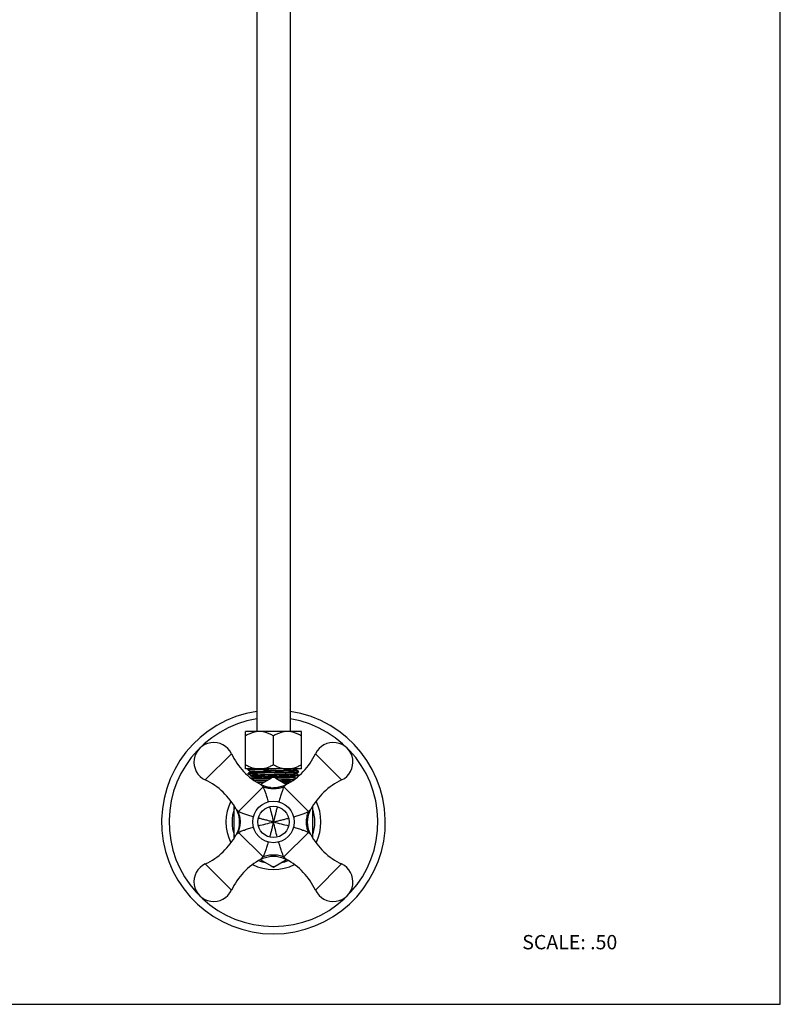
# Model space of a CAD drawing. Units: inches. Extents: x 0 to 8.5, y 0 to 11.
# Drawn here: x 4.2 to 8.5, y 0 to 5.5 of the extents above; entities that cross this region are included whole.
import ezdxf

# ---------------------------------------------------------------- set-up
doc = ezdxf.new("R2010")
doc.units = ezdxf.units.IN
doc.header["$LTSCALE"] = 0.717037
doc.header["$MEASUREMENT"] = 0
doc.layers.get('0').update_dxf_attribs({"linetype": 'CONTINUOUS'})
doc.styles.get("Standard").update_dxf_attribs({"font": 'txt', "width": 0.8})

msp = doc.modelspace()

# ---------------------------------------------------------------- linework, layer by layer
at = {"color": 7, "linetype": 'CONTINUOUS'}
for p, q in [((8.5, 0), (8.5, 11)), ((5.5743, 10.407), (5.5743, 1.524)), ((5.7618, 10.407), (5.7618, 1.524)), ((5.8243, 1.524), (5.5118, 1.524)), ((5.5118, 1.3145), (5.5118, 1.524)), ((5.668, 1.3387), (5.668, 1.4998)), ((5.8243, 1.3145), (5.8243, 1.524)), ((5.8243, 1.3145), (5.5118, 1.3145)), ((5.5274, 1.3113), (5.5275, 1.3114)), ((5.5274, 1.3078), (5.5274, 1.3113)), ((5.5282, 1.311), (5.5274, 1.3113)), ((5.5282, 1.3081), (5.5274, 1.3077)), ((5.5274, 1.3077), (5.5275, 1.3076)), ((5.5274, 1.2905), (5.5275, 1.2906)), ((5.5282, 1.2901), (5.5274, 1.2905)), ((5.5274, 1.2869), (5.5274, 1.2904)), ((5.5285, 1.2873), (5.5274, 1.287)), ((5.5274, 1.2869), (5.5275, 1.2868)), ((5.5275, 1.3076), (5.5403, 1.3003)), ((5.5275, 1.2868), (5.5402, 1.2794)), ((5.5328, 1.3145), (5.5294, 1.3125)), ((5.5403, 1.298), (5.5294, 1.2917)), ((5.5343, 1.3123), (5.5393, 1.3127)), ((5.5343, 1.2915), (5.5396, 1.2919)), ((5.5402, 1.2771), (5.5383, 1.276)), ((5.5493, 1.276), (5.5387, 1.276)), ((5.5722, 1.2896), (5.5398, 1.2883)), ((5.5403, 1.3003), (5.5401, 1.3004)), ((5.5401, 1.3004), (5.5401, 1.2978)), ((5.5408, 1.2975), (5.5401, 1.2978)), ((5.5401, 1.2796), (5.5402, 1.2794)), ((5.5401, 1.2796), (5.5401, 1.277)), ((5.5402, 1.2771), (5.5401, 1.277)), ((5.5408, 1.3001), (5.5403, 1.3003)), ((5.5427, 1.2763), (5.5456, 1.276)), ((5.5462, 1.313), (5.5635, 1.3137)), ((5.5635, 1.3102), (5.5462, 1.3095)), ((5.5478, 1.3016), (5.5688, 1.3027)), ((5.5493, 1.2574), (5.5493, 1.276)), ((5.6108, 1.3116), (5.5635, 1.3102)), ((5.5688, 1.3027), (5.6132, 1.3041)), ((5.668, 1.2921), (5.5722, 1.2896)), ((5.5722, 1.2724), (5.6388, 1.2742)), ((5.6479, 1.2708), (5.6347, 1.2705)), ((5.6388, 1.2742), (5.6539, 1.2745)), ((5.6613, 1.2711), (5.6479, 1.2708)), ((5.668, 1.3129), (5.6533, 1.3126)), ((5.6539, 1.2745), (5.669, 1.2749)), ((5.6545, 1.3053), (5.6832, 1.306)), ((5.6545, 1.3027), (5.6832, 1.3034)), ((5.6747, 1.2714), (5.6613, 1.2711)), ((5.6827, 1.3133), (5.668, 1.3129)), ((5.669, 1.2749), (5.6842, 1.2752)), ((5.6881, 1.2718), (5.6747, 1.2714)), ((5.6842, 1.2752), (5.6992, 1.2756)), ((5.7014, 1.2721), (5.6881, 1.2718)), ((5.724, 1.3071), (5.768, 1.3086)), ((5.724, 1.3045), (5.768, 1.306)), ((5.7867, 1.2679), (5.7806, 1.2675)), ((5.7867, 1.2653), (5.7806, 1.2649)), ((5.7848, 1.286), (5.7898, 1.2864)), ((5.8071, 1.276), (5.7868, 1.276)), ((5.7868, 1.276), (5.7868, 1.258)), ((5.7921, 1.2882), (5.7879, 1.2886)), ((5.7898, 1.2864), (5.7954, 1.2871)), ((5.7948, 1.2878), (5.7921, 1.2882)), ((5.7958, 1.2875), (5.7948, 1.2878)), ((5.7951, 1.3079), (5.7959, 1.3082)), ((5.7952, 1.3105), (5.7958, 1.3107)), ((5.7954, 1.2871), (5.7959, 1.2874)), ((5.7958, 1.3107), (5.8011, 1.3138)), ((5.7958, 1.3107), (5.7959, 1.3108)), ((5.8085, 1.301), (5.7958, 1.3084)), ((5.7959, 1.3082), (5.7958, 1.3084)), ((5.7958, 1.2898), (5.8066, 1.2961)), ((5.7958, 1.2898), (5.7959, 1.29)), ((5.8085, 1.2802), (5.7958, 1.2875)), ((5.7959, 1.3082), (5.7959, 1.3108)), ((5.7959, 1.2874), (5.7959, 1.29)), ((5.8018, 1.2963), (5.7967, 1.2959)), ((5.8069, 1.2795), (5.8085, 1.2799)), ((5.8084, 1.2763), (5.8071, 1.276)), ((5.8073, 1.2769), (5.8085, 1.2766)), ((5.8079, 1.3005), (5.8086, 1.3009)), ((5.8079, 1.2977), (5.8086, 1.2973)), ((5.8086, 1.3009), (5.8085, 1.301)), ((5.8086, 1.2973), (5.8085, 1.2972)), ((5.8086, 1.2801), (5.8085, 1.2802)), ((5.8086, 1.2974), (5.8086, 1.3009)), ((5.8086, 1.2765), (5.8086, 1.28)), ((5.6307, 1.2496), (5.5633, 1.2477)), ((5.5768, 1.2405), (5.5749, 1.2404)), ((5.6172, 1.2418), (5.5768, 1.2405)), ((5.5945, 1.2287), (5.6555, 1.2639)), ((5.6082, 1.2218), (5.5972, 1.2272)), ((5.6226, 1.2165), (5.6082, 1.2218)), ((5.6373, 1.2126), (5.6226, 1.2165)), ((5.6298, 1.2088), (5.6274, 1.2105)), ((5.6463, 1.2634), (5.6322, 1.263)), ((5.6463, 1.2608), (5.6322, 1.2604)), ((5.6334, 1.2127), (5.637, 1.2124)), ((5.637, 1.2124), (5.6392, 1.2121)), ((5.6392, 1.2121), (5.6503, 1.2105)), ((5.655, 1.2636), (5.6463, 1.2634)), ((5.6503, 1.2609), (5.6463, 1.2608)), ((5.6826, 1.2101), (5.6679, 1.2094)), ((5.6896, 1.2645), (5.6798, 1.2643)), ((5.6805, 1.2639), (5.7415, 1.2287)), ((5.6975, 1.2123), (5.6826, 1.2101)), ((5.6896, 1.2619), (5.6842, 1.2618)), ((5.7037, 1.2649), (5.6896, 1.2645)), ((5.7037, 1.2623), (5.6896, 1.2619)), ((5.6964, 1.2547), (5.7014, 1.2548)), ((5.7591, 1.2457), (5.7144, 1.2443)), ((5.7388, 1.2272), (5.7266, 1.2213)), ((5.7807, 1.2535), (5.779, 1.2535)), ((5.6319, 1.2073), (5.6298, 1.2088)), ((5.672, 1.2095), (5.6794, 1.2098)), ((5.6998, 1.2086), (5.7038, 1.2073)), ((5.4493, 0.9305), (5.4493, 1.1065)), ((5.8868, 1.1065), (5.8868, 0.9305)), ((5.4593, 1.0893), (5.4652, 1.0771)), ((5.8709, 1.0771), (5.8767, 1.0893)), ((5.4647, 0.9587), (5.4593, 0.9477)), ((5.8767, 0.9477), (5.8714, 0.9587)), ((5.5945, 0.8083), (5.668, 0.7659)), ((5.5972, 0.8098), (5.6094, 0.8157)), ((5.668, 0.7659), (5.7415, 0.8083)), ((5.7278, 0.8152), (5.7388, 0.8098)), ((0, 0), (8.5, 0))]:
    msp.add_line(p, q, dxfattribs=at)
at = {"color": 9, "linetype": 'CONTINUOUS'}
for p, q in [((5.4334, 1.3995), (5.287, 1.2531)), ((6.049, 1.2531), (5.9026, 1.3995)), ((5.5809, 1.2823), (5.5723, 1.2896)), ((5.5723, 1.2724), (5.5809, 1.2797)), ((5.5809, 1.2797), (5.5809, 1.2823)), ((5.4724, 1.0765), (5.61, 1.2141)), ((5.5972, 1.2272), (5.61, 1.2141)), ((5.7388, 1.2272), (5.726, 1.2141)), ((5.726, 1.2141), (5.8637, 1.0765)), ((5.4594, 1.0893), (5.4724, 1.0765)), ((5.8767, 1.0893), (5.8637, 1.0765)), ((5.4593, 0.9477), (5.4724, 0.9605)), ((5.61, 0.8229), (5.4724, 0.9605)), ((5.8637, 0.9605), (5.726, 0.8229)), ((5.8767, 0.9477), (5.8637, 0.9605)), ((5.287, 0.7839), (5.4334, 0.6375)), ((5.5972, 0.8098), (5.61, 0.8229)), ((5.7388, 0.8098), (5.726, 0.8229)), ((5.9026, 0.6375), (6.049, 0.7839))]:
    msp.add_line(p, q, dxfattribs=at)
at = {"color": 7, "linetype": 'CONTINUOUS'}
for points in [[(5.654, 1.2101), (5.6522, 1.2102), (5.6373, 1.2126)], [(5.7266, 1.2213), (5.7123, 1.2161), (5.6975, 1.2123)], [(5.4652, 1.0771), (5.4704, 1.0627), (5.4742, 1.048), (5.4764, 1.033), (5.4771, 1.0179), (5.4763, 1.0027), (5.4739, 0.9878), (5.47, 0.973), (5.4647, 0.9587)], [(5.8714, 0.9587), (5.866, 0.973), (5.8621, 0.9878), (5.8598, 1.0027), (5.8589, 1.0179), (5.8596, 1.033), (5.8619, 1.048), (5.8656, 1.0627), (5.8709, 1.0771)], [(5.6094, 0.8157), (5.6238, 0.8209), (5.6385, 0.8247), (5.6535, 0.8269), (5.6686, 0.8276), (5.6838, 0.8267), (5.6988, 0.8244), (5.7135, 0.8205), (5.7278, 0.8152)]]:
    msp.add_lwpolyline(points, dxfattribs=at)
for radius in [0.116, 0.0875]:
    msp.add_circle((5.668, 1.0185), radius, dxfattribs=at)
for centre, radius, start, end in [((5.668, 1.0185), 0.625, 98.6272, 81.3726), ((5.3339, 1.3526), 0.11, 25.2505, 244.7495), ((6.0021, 1.3526), 0.11, 295.2505, 154.7495), ((5.776, 1.5611), 0.3788, 205.2505, 241.8411), ((5.5601, 1.5611), 0.3788, 298.1589, 334.7495), ((5.5733, 0.7285), 0.5851, 92.6471, 93.3264), ((5.5774, 0.6455), 0.6648, 92.6864, 93.2631), ((5.5737, 0.699), 0.5938, 92.6517, 93.2974), ((5.6064, -0.0179), 1.2907, 92.0083, 92.5363), ((5.609, -0.09), 1.3592, 92.1937, 92.5206), ((5.6512, -1.2046), 2.4783, 91.826, 92.0821), ((6.1608, -20.153), 21.4716, 91.35432, 91.46777), ((6.0182, -12.8995), 14.2094, 91.46663, 91.63345), ((5.668, 1.2422), 0.025, 60, 120), ((5.2281, 18.8195), 17.5194, 271.48841, 271.62199), ((5.2281, 18.8169), 17.5194, 271.48841, 271.62199), ((5.7355, 2.4171), 1.1436, 272.1779, 272.5666), ((5.7435, 2.2566), 0.9794, 272.414, 272.8689), ((5.7627, 1.8808), 0.5858, 272.6473, 273.3254), ((5.1254, 0.9105), 0.3788, 28.1589, 64.7495), ((5.5695, 0.9702), 0.2905, 93.8209, 93.9913), ((5.7574, -3.851), 5.0921, 91.6315, 92.0094), ((5.6687, 1.3671), 0.1577, 263.2942, 264.6379), ((5.668, 1.3583), 0.1489, 264.6183, 269.9682), ((5.6024, 5.5637), 4.3234, 271.5415, 272.0773), ((5.5446, 8.339), 7.1067, 271.50349, 271.68019), ((5.6978, 2.9294), 1.6848, 272.0848, 272.475), ((5.6871, 3.2029), 1.9611, 272.104, 272.3062), ((6.2106, 0.9105), 0.3788, 115.2505, 151.8411), ((5.668, 1.3702), 0.1608, 269.9388, 271.408), ((5.1254, 1.1265), 0.3788, 295.2505, 331.8411), ((6.2106, 1.1265), 0.3788, 208.1589, 244.7495), ((5.3339, 0.6844), 0.11, 115.2505, 334.7495), ((5.776, 0.4759), 0.3788, 118.1589, 154.7495), ((5.668, 0.7948), 0.025, 240, 300), ((5.5601, 0.4759), 0.3788, 25.2505, 61.8411), ((6.0021, 0.6844), 0.11, 205.2505, 64.7495)]:
    msp.add_arc(centre, radius, start, end, dxfattribs=at)
at = {"color": 9, "linetype": 'CONTINUOUS'}
for radius, start, end in [(0.5834, 99.2517, 80.7482), (0.2653, 153.8679, 206.1321), (0.2653, 333.8679, 26.1321), (0.2312, 161.1413, 198.8597), (0.2312, 341.1413, 18.8597), (0.2653, 243.8679, 296.1321), (0.2312, 248.9543, 258.8835), (0.2312, 281.1163, 291.0457)]:
    msp.add_arc((5.668, 1.0185), radius, start, end, dxfattribs=at)
at = {"color": 7, "linetype": 'CONTINUOUS'}
for points, knots in [([(5.5899, 1.524), (5.5831, 1.524), (5.5694, 1.5228), (5.5494, 1.5176), (5.5301, 1.5098), (5.5178, 1.5033), (5.5118, 1.4998)], [0, 0, 0, 0, 0.246884, 0.49543, 0.746464, 1, 1, 1, 1]), ([(5.668, 1.4998), (5.662, 1.5033), (5.6496, 1.5098), (5.6304, 1.5176), (5.6104, 1.5228), (5.5967, 1.524), (5.5899, 1.524)], [0, 0, 0, 0, 0.253536, 0.50457, 0.753116, 1, 1, 1, 1]), ([(5.7461, 1.524), (5.7393, 1.524), (5.7257, 1.5228), (5.7057, 1.5176), (5.6864, 1.5098), (5.6741, 1.5033), (5.668, 1.4998)], [0, 0, 0, 0, 0.246884, 0.49543, 0.746464, 1, 1, 1, 1]), ([(5.8243, 1.4998), (5.8182, 1.5033), (5.8059, 1.5098), (5.7866, 1.5176), (5.7666, 1.5228), (5.7529, 1.524), (5.7461, 1.524)], [0, 0, 0, 0, 0.253536, 0.50457, 0.753116, 1, 1, 1, 1]), ([(5.5118, 1.3387), (5.5178, 1.3352), (5.5301, 1.3287), (5.5494, 1.3209), (5.5694, 1.3157), (5.5831, 1.3145), (5.5899, 1.3145)], [0, 0, 0, 0, 0.253545, 0.504578, 0.753118, 1, 1, 1, 1]), ([(5.5899, 1.3145), (5.5967, 1.3145), (5.6104, 1.3157), (5.6304, 1.3209), (5.6496, 1.3287), (5.662, 1.3352), (5.668, 1.3387)], [0, 0, 0, 0, 0.246882, 0.495422, 0.746455, 1, 1, 1, 1]), ([(5.668, 1.3387), (5.6741, 1.3352), (5.6864, 1.3287), (5.7057, 1.3209), (5.7257, 1.3157), (5.7393, 1.3145), (5.7461, 1.3145)], [0, 0, 0, 0, 0.253545, 0.504578, 0.753118, 1, 1, 1, 1]), ([(5.7461, 1.3145), (5.7529, 1.3145), (5.7666, 1.3157), (5.7866, 1.3209), (5.8059, 1.3287), (5.8182, 1.3352), (5.8243, 1.3387)], [0, 0, 0, 0, 0.246882, 0.495422, 0.746455, 1, 1, 1, 1]), ([(5.5275, 1.3114), (5.5276, 1.3115), (5.5278, 1.3116), (5.5283, 1.3117), (5.5289, 1.3118), (5.53, 1.312), (5.5318, 1.3122), (5.5334, 1.3123), (5.5343, 1.3123)], [0, 0, 0, 0, 0.044557, 0.111749, 0.202021, 0.315468, 0.611746, 1, 1, 1, 1]), ([(5.5275, 1.3076), (5.5276, 1.3076), (5.5278, 1.3075), (5.5283, 1.3074), (5.5289, 1.3072), (5.53, 1.3071), (5.5318, 1.3069), (5.5334, 1.3068), (5.5343, 1.3067)], [0, 0, 0, 0, 0.044775, 0.11213, 0.202502, 0.315984, 0.612134, 1, 1, 1, 1]), ([(5.5275, 1.2906), (5.5276, 1.2907), (5.5278, 1.2907), (5.5283, 1.2908), (5.5289, 1.291), (5.53, 1.2911), (5.5318, 1.2913), (5.5334, 1.2914), (5.5343, 1.2915)], [0, 0, 0, 0, 0.043902, 0.110601, 0.200571, 0.313913, 0.610574, 1, 1, 1, 1]), ([(5.5275, 1.2868), (5.5276, 1.2867), (5.5279, 1.2866), (5.5285, 1.2865), (5.5294, 1.2863), (5.5305, 1.2862), (5.5318, 1.2861), (5.5341, 1.2859), (5.5359, 1.2857), (5.5371, 1.2857)], [0, 0, 0, 0, 0.039478, 0.103247, 0.191691, 0.304774, 0.442346, 0.604217, 1, 1, 1, 1]), ([(5.5395, 1.3091), (5.5382, 1.309), (5.5357, 1.3089), (5.5325, 1.3086), (5.53, 1.3084), (5.5287, 1.3082), (5.5282, 1.3081)], [0, 0, 0, 0, 0.358567, 0.645595, 0.859613, 1, 1, 1, 1]), ([(5.5398, 1.2883), (5.5384, 1.2882), (5.5361, 1.2881), (5.5328, 1.2878), (5.5304, 1.2876), (5.529, 1.2874), (5.5285, 1.2873)], [0, 0, 0, 0, 0.348825, 0.632732, 0.85012, 1, 1, 1, 1]), ([(5.5401, 1.3004), (5.5401, 1.3005), (5.5402, 1.3006), (5.5404, 1.3006), (5.5407, 1.3007), (5.5413, 1.3009), (5.5421, 1.301), (5.5432, 1.3011), (5.5451, 1.3013), (5.5467, 1.3015), (5.5478, 1.3016)], [0, 0, 0, 0, 0.023685, 0.044835, 0.073141, 0.152, 0.261052, 0.400496, 0.570369, 1, 1, 1, 1]), ([(5.5401, 1.277), (5.5401, 1.2769), (5.5403, 1.2768), (5.5405, 1.2767), (5.5409, 1.2766), (5.5416, 1.2764), (5.5423, 1.2764), (5.5427, 1.2763)], [0, 0, 0, 0, 0.085327, 0.166052, 0.275028, 0.579513, 1, 1, 1, 1]), ([(5.5402, 1.298), (5.5403, 1.298), (5.5406, 1.2981), (5.5411, 1.2982), (5.5418, 1.2983), (5.543, 1.2985), (5.5451, 1.2987), (5.5468, 1.2989), (5.5478, 1.299)], [0, 0, 0, 0, 0.04351, 0.109816, 0.199476, 0.312674, 0.609823, 1, 1, 1, 1]), ([(5.5402, 1.2794), (5.5403, 1.2794), (5.5406, 1.2793), (5.5412, 1.2791), (5.542, 1.279), (5.5434, 1.2788), (5.5458, 1.2786), (5.5478, 1.2784), (5.5489, 1.2783)], [0, 0, 0, 0, 0.041888, 0.107188, 0.196486, 0.309891, 0.608184, 1, 1, 1, 1]), ([(5.5809, 1.2823), (5.5781, 1.2822), (5.5727, 1.282), (5.5651, 1.2817), (5.5584, 1.2814), (5.5527, 1.2811), (5.548, 1.2808), (5.5448, 1.2805), (5.5428, 1.2803), (5.5417, 1.2801), (5.5409, 1.28), (5.5405, 1.2798), (5.5403, 1.2798)], [0, 0, 0, 0, 0.208538, 0.396438, 0.561756, 0.702585, 0.817597, 0.905949, 0.939881, 0.966863, 0.986869, 1, 1, 1, 1]), ([(5.5809, 1.2797), (5.5781, 1.2796), (5.5728, 1.2794), (5.5654, 1.2791), (5.5588, 1.2788), (5.5531, 1.2785), (5.5485, 1.2782), (5.5449, 1.2779), (5.5425, 1.2776), (5.5412, 1.2774), (5.5407, 1.2773), (5.5405, 1.2772)], [0, 0, 0, 0, 0.205113, 0.390375, 0.553849, 0.69378, 0.809118, 0.899007, 0.962711, 0.984651, 1, 1, 1, 1]), ([(5.5462, 1.2922), (5.5537, 1.2926), (5.5708, 1.2932), (5.5993, 1.294), (5.6324, 1.2948), (5.6559, 1.2954), (5.668, 1.2957)], [0, 0, 0, 0, 0.183595, 0.42268, 0.701262, 1, 1, 1, 1]), ([(5.5478, 1.299), (5.5502, 1.2991), (5.5558, 1.2995), (5.5695, 1.3001), (5.5912, 1.3009), (5.6212, 1.3018), (5.643, 1.3024), (5.6545, 1.3027)], [0, 0, 0, 0, 0.068005, 0.156463, 0.387701, 0.676489, 1, 1, 1, 1]), ([(5.6347, 1.2705), (5.6203, 1.2701), (5.5997, 1.2696), (5.5739, 1.2689), (5.5623, 1.2685), (5.557, 1.2683)], [0, 0, 0, 0, 0.554564, 0.794383, 1, 1, 1, 1]), ([(5.5809, 1.2823), (5.5885, 1.2826), (5.6049, 1.2831), (5.6401, 1.2841), (5.6768, 1.285), (5.7133, 1.286), (5.7382, 1.2867), (5.7595, 1.2874), (5.7725, 1.2879), (5.7782, 1.2882)], [0, 0, 0, 0, 0.116038, 0.248493, 0.534845, 0.674666, 0.802896, 0.913109, 1, 1, 1, 1]), ([(5.5809, 1.2797), (5.5891, 1.28), (5.6065, 1.2805), (5.634, 1.2813), (5.6634, 1.2821), (5.693, 1.2828), (5.7212, 1.2836), (5.7464, 1.2843), (5.765, 1.285), (5.7772, 1.2856), (5.7824, 1.2858), (5.7848, 1.286)], [0, 0, 0, 0, 0.119901, 0.257254, 0.403997, 0.552065, 0.693148, 0.819298, 0.923498, 0.965519, 1, 1, 1, 1]), ([(5.668, 1.2957), (5.6813, 1.296), (5.7069, 1.2966), (5.7425, 1.2975), (5.7688, 1.2983), (5.7861, 1.299), (5.7933, 1.2993), (5.7965, 1.2995)], [0, 0, 0, 0, 0.310814, 0.596126, 0.832284, 0.925719, 1, 1, 1, 1]), ([(5.7898, 1.2956), (5.7823, 1.2952), (5.7652, 1.2946), (5.7367, 1.2938), (5.7036, 1.293), (5.6801, 1.2924), (5.668, 1.2921)], [0, 0, 0, 0, 0.183595, 0.42268, 0.701262, 1, 1, 1, 1]), ([(5.6992, 1.2756), (5.7153, 1.276), (5.7383, 1.2765), (5.7668, 1.2774), (5.7792, 1.2779), (5.7848, 1.2781)], [0, 0, 0, 0, 0.56567, 0.803644, 1, 1, 1, 1]), ([(5.779, 1.2743), (5.7737, 1.2741), (5.7622, 1.2737), (5.7363, 1.2729), (5.7157, 1.2724), (5.7014, 1.2721)], [0, 0, 0, 0, 0.20562, 0.445441, 1, 1, 1, 1]), ([(5.7806, 1.2675), (5.7759, 1.2673), (5.7651, 1.2668), (5.7395, 1.2659), (5.7186, 1.2653), (5.7037, 1.2649)], [0, 0, 0, 0, 0.184405, 0.418964, 1, 1, 1, 1]), ([(5.768, 1.3086), (5.7714, 1.3087), (5.7762, 1.3089), (5.7823, 1.3093), (5.786, 1.3095), (5.7892, 1.3097), (5.7917, 1.31), (5.7937, 1.3102), (5.7947, 1.3104), (5.7952, 1.3105)], [0, 0, 0, 0, 0.375081, 0.533244, 0.670758, 0.786864, 0.880813, 0.951916, 1, 1, 1, 1]), ([(5.768, 1.306), (5.7714, 1.3061), (5.7774, 1.3064), (5.7846, 1.3068), (5.7891, 1.3071), (5.7917, 1.3074), (5.7936, 1.3076), (5.7947, 1.3078), (5.7951, 1.3079)], [0, 0, 0, 0, 0.37431, 0.669697, 0.785857, 0.880003, 0.951446, 1, 1, 1, 1]), ([(5.7782, 1.2882), (5.7804, 1.2883), (5.7843, 1.2885), (5.7888, 1.2889), (5.7916, 1.2891), (5.7932, 1.2893), (5.7944, 1.2895), (5.7951, 1.2896), (5.7954, 1.2897)], [0, 0, 0, 0, 0.378132, 0.673127, 0.787962, 0.880704, 0.95135, 1, 1, 1, 1]), ([(5.7959, 1.29), (5.7959, 1.29), (5.7958, 1.2901), (5.7956, 1.2902), (5.7953, 1.2903), (5.7947, 1.2905), (5.7938, 1.2906), (5.7927, 1.2907), (5.7907, 1.291), (5.7891, 1.2911), (5.7879, 1.2912)], [0, 0, 0, 0, 0.023254, 0.04425, 0.072448, 0.151194, 0.260209, 0.399629, 0.569449, 1, 1, 1, 1]), ([(5.7958, 1.3084), (5.7957, 1.3084), (5.7954, 1.3085), (5.795, 1.3086), (5.7943, 1.3087), (5.7932, 1.3089), (5.7914, 1.3091), (5.7898, 1.3093), (5.7889, 1.3093)], [0, 0, 0, 0, 0.045509, 0.113376, 0.204126, 0.31782, 0.613697, 1, 1, 1, 1]), ([(5.7926, 1.2785), (5.7955, 1.2786), (5.7996, 1.2788), (5.8043, 1.2792), (5.8061, 1.2794), (5.8069, 1.2795)], [0, 0, 0, 0, 0.62168, 0.841832, 1, 1, 1, 1]), ([(5.7959, 1.3108), (5.7959, 1.3109), (5.7958, 1.3109), (5.7956, 1.3111), (5.795, 1.3112), (5.794, 1.3114), (5.7932, 1.3115), (5.7928, 1.3116)], [0, 0, 0, 0, 0.032103, 0.085546, 0.274521, 0.579133, 1, 1, 1, 1]), ([(5.7965, 1.2995), (5.7978, 1.2996), (5.8003, 1.2997), (5.8036, 1.3), (5.806, 1.3002), (5.8073, 1.3004), (5.8079, 1.3005)], [0, 0, 0, 0, 0.358567, 0.645596, 0.859613, 1, 1, 1, 1]), ([(5.8085, 1.2802), (5.8084, 1.2803), (5.8081, 1.2804), (5.8074, 1.2805), (5.8066, 1.2806), (5.8054, 1.2808), (5.8041, 1.2809), (5.8017, 1.2811), (5.7998, 1.2812), (5.7985, 1.2813)], [0, 0, 0, 0, 0.039145, 0.10251, 0.190551, 0.303346, 0.440861, 0.603015, 1, 1, 1, 1]), ([(5.8085, 1.301), (5.8084, 1.3011), (5.8082, 1.3012), (5.8077, 1.3013), (5.8071, 1.3014), (5.806, 1.3015), (5.8042, 1.3017), (5.8026, 1.3019), (5.8018, 1.3019)], [0, 0, 0, 0, 0.04424, 0.111193, 0.201319, 0.314715, 0.611178, 1, 1, 1, 1]), ([(5.8085, 1.2972), (5.8084, 1.2971), (5.8082, 1.297), (5.8077, 1.2969), (5.8071, 1.2968), (5.806, 1.2967), (5.8042, 1.2965), (5.8026, 1.2963), (5.8018, 1.2963)], [0, 0, 0, 0, 0.044974, 0.112479, 0.202942, 0.316455, 0.612489, 1, 1, 1, 1]), ([(5.6322, 1.2604), (5.6234, 1.2602), (5.6069, 1.2597), (5.5841, 1.259), (5.5675, 1.2584), (5.5566, 1.2578), (5.552, 1.2576), (5.5499, 1.2574)], [0, 0, 0, 0, 0.319393, 0.601217, 0.832038, 0.924557, 1, 1, 1, 1]), ([(5.6322, 1.263), (5.6234, 1.2628), (5.607, 1.2623), (5.5843, 1.2616), (5.5657, 1.2609), (5.5547, 1.2604), (5.5501, 1.2601)], [0, 0, 0, 0, 0.318778, 0.600309, 0.831296, 1, 1, 1, 1]), ([(5.5587, 1.2511), (5.57, 1.2515), (5.5953, 1.2522), (5.6207, 1.2529), (5.6347, 1.2532)], [0, 0, 0, 0, 0.448094, 1, 1, 1, 1]), ([(5.6274, 1.2105), (5.6281, 1.2112), (5.6294, 1.212), (5.6315, 1.2126), (5.6327, 1.2127), (5.6334, 1.2127)], [0, 0, 0, 0, 0.446692, 0.69647, 1, 1, 1, 1]), ([(5.6794, 1.2098), (5.6809, 1.2099), (5.6837, 1.2101), (5.6878, 1.2104), (5.6914, 1.2106), (5.6936, 1.2105), (5.6946, 1.2104)], [0, 0, 0, 0, 0.291549, 0.55911, 0.796905, 1, 1, 1, 1]), ([(5.6946, 1.2104), (5.6952, 1.2104), (5.6963, 1.2103), (5.6981, 1.2098), (5.6993, 1.2092), (5.6998, 1.2086)], [0, 0, 0, 0, 0.31228, 0.579581, 1, 1, 1, 1]), ([(5.7014, 1.2548), (5.7174, 1.2552), (5.74, 1.2558), (5.7682, 1.2566), (5.7804, 1.2571), (5.7859, 1.2573)], [0, 0, 0, 0, 0.56752, 0.805095, 1, 1, 1, 1]), ([(5.779, 1.2535), (5.7737, 1.2533), (5.7622, 1.2529), (5.7363, 1.2521), (5.7157, 1.2516), (5.7014, 1.2512)], [0, 0, 0, 0, 0.20562, 0.445441, 1, 1, 1, 1]), ([(5.7806, 1.2649), (5.7759, 1.2647), (5.7651, 1.2642), (5.7395, 1.2633), (5.7186, 1.2627), (5.7037, 1.2623)], [0, 0, 0, 0, 0.184405, 0.418964, 1, 1, 1, 1])]:
    msp.add_open_spline(points, degree=3, knots=knots, dxfattribs=at)
at = {"color": 9, "linetype": 'CONTINUOUS'}
for points, knots in [([(5.61, 1.2141), (5.612, 1.2095), (5.6166, 1.1985), (5.6237, 1.1796), (5.6314, 1.1564), (5.6364, 1.1397), (5.639, 1.1308)], [0, 0, 0, 0, 0.171712, 0.405803, 0.68576, 1, 1, 1, 1]), ([(5.726, 1.2141), (5.7168, 1.2105), (5.6975, 1.205), (5.6675, 1.2022), (5.6379, 1.2052), (5.619, 1.2106), (5.61, 1.2141)], [0, 0, 0, 0, 0.250662, 0.504822, 0.756414, 1, 1, 1, 1]), ([(5.726, 1.2141), (5.7249, 1.2118), (5.7227, 1.2067), (5.7194, 1.1984), (5.7159, 1.189), (5.7121, 1.1786), (5.7083, 1.1675), (5.7045, 1.1557), (5.7008, 1.1434), (5.6983, 1.135), (5.697, 1.1308)], [0, 0, 0, 0, 0.086531, 0.188813, 0.303998, 0.429611, 0.563507, 0.703807, 0.849555, 1, 1, 1, 1]), ([(5.6466, 1.1033), (5.6503, 1.0895), (5.6576, 1.0612), (5.6645, 1.0329), (5.668, 1.0185)], [0, 0, 0, 0, 0.491921, 1, 1, 1, 1]), ([(5.6894, 1.1033), (5.6875, 1.0964), (5.6848, 1.086), (5.6813, 1.0721), (5.6786, 1.0615), (5.6759, 1.0508), (5.6724, 1.0364), (5.6698, 1.0257), (5.668, 1.0185)], [0, 0, 0, 0, 0.244824, 0.369022, 0.494129, 0.619967, 0.746361, 1, 1, 1, 1]), ([(5.5557, 1.0475), (5.5515, 1.0488), (5.5431, 1.0513), (5.5308, 1.055), (5.519, 1.0588), (5.5079, 1.0626), (5.4975, 1.0663), (5.4881, 1.0699), (5.4798, 1.0732), (5.4747, 1.0754), (5.4724, 1.0765)], [0, 0, 0, 0, 0.150443, 0.296195, 0.436495, 0.570387, 0.696002, 0.811206, 0.913509, 1, 1, 1, 1]), ([(5.4724, 0.9605), (5.4759, 0.9696), (5.4814, 0.9887), (5.4843, 1.0185), (5.4814, 1.0483), (5.4759, 1.0674), (5.4724, 1.0765)], [0, 0, 0, 0, 0.247109, 0.5, 0.752891, 1, 1, 1, 1]), ([(5.7803, 1.0475), (5.7846, 1.0488), (5.7929, 1.0513), (5.8052, 1.055), (5.817, 1.0588), (5.8281, 1.0626), (5.8385, 1.0663), (5.8479, 1.0699), (5.8563, 1.0732), (5.8614, 1.0754), (5.8637, 1.0765)], [0, 0, 0, 0, 0.150444, 0.296193, 0.436493, 0.570389, 0.696001, 0.811186, 0.913468, 1, 1, 1, 1]), ([(5.8637, 0.9605), (5.8601, 0.9695), (5.8547, 0.9884), (5.8517, 1.018), (5.8546, 1.048), (5.86, 1.0673), (5.8637, 1.0765)], [0, 0, 0, 0, 0.243586, 0.495178, 0.749338, 1, 1, 1, 1]), ([(5.668, 1.0185), (5.6608, 1.0203), (5.6501, 1.0229), (5.6357, 1.0264), (5.6251, 1.0291), (5.6144, 1.0318), (5.6005, 1.0353), (5.5901, 1.038), (5.5832, 1.0399)], [0, 0, 0, 0, 0.253639, 0.380033, 0.505871, 0.630978, 0.755176, 1, 1, 1, 1]), ([(5.5832, 0.9971), (5.597, 1.0008), (5.6253, 1.008), (5.6536, 1.015), (5.668, 1.0185)], [0, 0, 0, 0, 0.491901, 1, 1, 1, 1]), ([(5.668, 1.0185), (5.6662, 1.0113), (5.6636, 1.0005), (5.6601, 0.9862), (5.6574, 0.9755), (5.6548, 0.9649), (5.6512, 0.951), (5.6485, 0.9405), (5.6466, 0.9336)], [0, 0, 0, 0, 0.253639, 0.380033, 0.505871, 0.630978, 0.755176, 1, 1, 1, 1]), ([(5.668, 1.0185), (5.6752, 1.0203), (5.686, 1.0229), (5.7003, 1.0264), (5.711, 1.0291), (5.7216, 1.0318), (5.7355, 1.0353), (5.746, 1.038), (5.7529, 1.0399)], [0, 0, 0, 0, 0.253639, 0.380033, 0.505871, 0.630978, 0.755176, 1, 1, 1, 1]), ([(5.6894, 0.9336), (5.6857, 0.9475), (5.6785, 0.9758), (5.6715, 1.0041), (5.668, 1.0185)], [0, 0, 0, 0, 0.491906, 1, 1, 1, 1]), ([(5.668, 1.0185), (5.6824, 1.015), (5.7107, 1.008), (5.739, 1.0008), (5.7529, 0.9971)], [0, 0, 0, 0, 0.508088, 1, 1, 1, 1]), ([(5.4724, 0.9605), (5.477, 0.9625), (5.488, 0.9671), (5.5069, 0.9742), (5.5301, 0.9819), (5.5468, 0.9869), (5.5557, 0.9895)], [0, 0, 0, 0, 0.171712, 0.405803, 0.68576, 1, 1, 1, 1]), ([(5.7803, 0.9895), (5.7892, 0.9869), (5.806, 0.9819), (5.8291, 0.9742), (5.848, 0.9671), (5.859, 0.9625), (5.8637, 0.9605)], [0, 0, 0, 0, 0.31424, 0.594198, 0.828289, 1, 1, 1, 1]), ([(5.639, 0.9062), (5.6377, 0.9019), (5.6352, 0.8936), (5.6315, 0.8813), (5.6277, 0.8695), (5.6239, 0.8584), (5.6202, 0.848), (5.6166, 0.8386), (5.6133, 0.8302), (5.6111, 0.8251), (5.61, 0.8229)], [0, 0, 0, 0, 0.150444, 0.296196, 0.436496, 0.570386, 0.695998, 0.811195, 0.913493, 1, 1, 1, 1]), ([(5.726, 0.8229), (5.724, 0.8275), (5.7194, 0.8385), (5.7123, 0.8574), (5.7046, 0.8805), (5.6996, 0.8973), (5.697, 0.9062)], [0, 0, 0, 0, 0.171711, 0.405803, 0.685761, 1, 1, 1, 1]), ([(5.726, 0.8229), (5.7169, 0.8264), (5.6978, 0.8319), (5.668, 0.8348), (5.6382, 0.8319), (5.6191, 0.8264), (5.61, 0.8229)], [0, 0, 0, 0, 0.247109, 0.5, 0.752891, 1, 1, 1, 1])]:
    msp.add_open_spline(points, degree=3, knots=knots, dxfattribs=at)

# ---------------------------------------------------------------- texts
at = {"color": 7, "linetype": 'CONTINUOUS', "insert": (7.0581, 0.3871), "char_height": 0.08, "width": 0.64, "attachment_point": 1, "line_spacing_factor": 0.9}
msp.add_mtext('SCALE: .50', dxfattribs=at)

doc.saveas('drawing.dxf')
